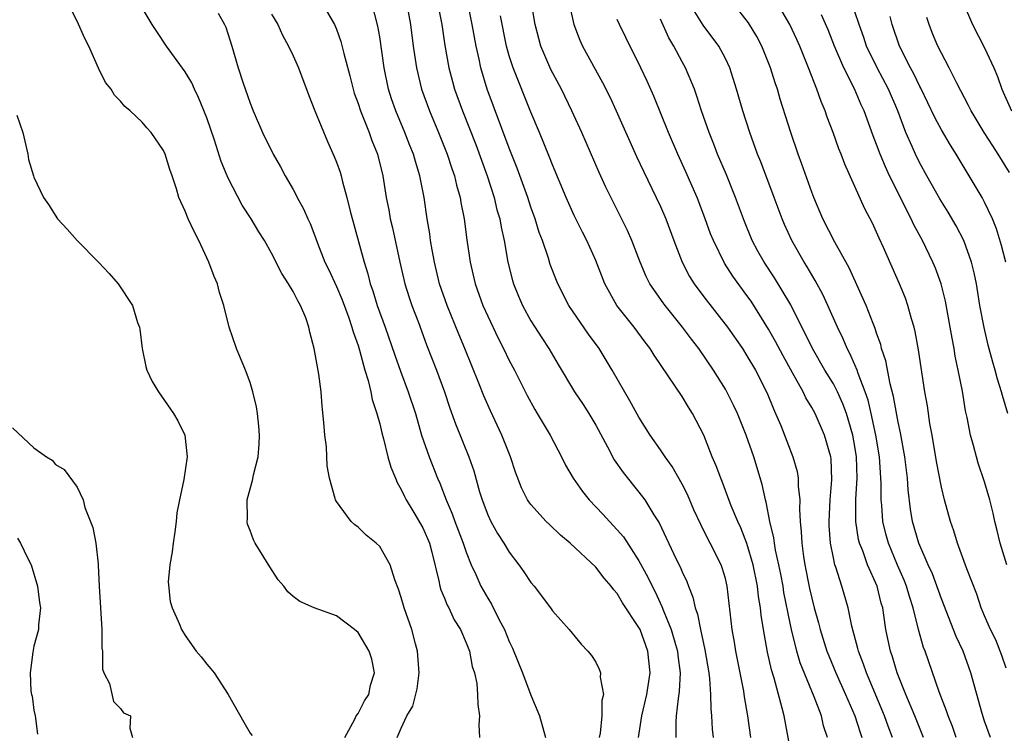
# Model space of a CAD drawing. Units: inches. Extents: x 2578613 to 2580000, y 1485000 to 1488000.
# Drawn here: x 2579242 to 2579333, y 1485333 to 1485399 of the extents above; entities that cross this region are included whole.
import ezdxf

# ---------------------------------------------------------------- set-up
doc = ezdxf.new("R2010")
doc.units = ezdxf.units.IN
doc.header["$MEASUREMENT"] = 0
doc.layers.add('LD25771485_2ft', color=190, linetype='Continuous')

msp = doc.modelspace()

# ---------------------------------------------------------------- linework, layer by layer
at = {"layer": 'LD25771485_2ft'}
for points, elevation in [([(2579292.089, 1485403), (2579292.987, 1485398.987), (2579293.54, 1485397.54), (2579293.788, 1485397), (2579295.642, 1485393.642), (2579296.306, 1485392.306), (2579296.907, 1485391), (2579298.78, 1485386.78), (2579299.42, 1485385.42), (2579300.609, 1485383), (2579301, 1485382.161), (2579301.495, 1485381), (2579302.229, 1485379), (2579302.995, 1485376.995), (2579303.684, 1485375.684), (2579304.107, 1485375), (2579305, 1485373.804), (2579307.187, 1485371), (2579308.574, 1485369), (2579309, 1485368.344), (2579309.79, 1485367), (2579310.867, 1485364.867), (2579311.444, 1485363.443), (2579311.655, 1485363), (2579312.123, 1485361.877), (2579313.252, 1485359), (2579313.642, 1485357.642), (2579313.742, 1485357), (2579313.737, 1485356.263), (2579313.881, 1485355), (2579313.852, 1485354.149), (2579313.926, 1485353), (2579314.032, 1485352.032), (2579314.071, 1485351), (2579314.234, 1485349.766), (2579314.363, 1485349), (2579314.803, 1485346.803), (2579315, 1485345.901), (2579315.232, 1485345), (2579315.617, 1485343.617), (2579315.762, 1485343), (2579316.399, 1485341), (2579316.565, 1485340.565), (2579317.235, 1485339), (2579318.133, 1485337), (2579318.983, 1485335.017), (2579319.468, 1485333.468), (2579319.645, 1485333)], 11048), ([(2579271.764, 1485333), (2579272.707, 1485334.707), (2579272.837, 1485335), (2579273, 1485335.242), (2579273.604, 1485336.396), (2579273.993, 1485337), (2579274.151, 1485337.849), (2579274.521, 1485339), (2579274.263, 1485340.263), (2579274.027, 1485341), (2579273, 1485342.721), (2579272.663, 1485343), (2579271, 1485344.267), (2579268.926, 1485345), (2579267.596, 1485345.595), (2579267, 1485346.053), (2579266.493, 1485346.493), (2579266.12, 1485347), (2579265.594, 1485347.594), (2579264.817, 1485348.817), (2579264.289, 1485349.711), (2579263.476, 1485351), (2579263.306, 1485351.306), (2579263, 1485352.162), (2579262.756, 1485352.756), (2579262.73, 1485353), (2579262.766, 1485353.234), (2579262.736, 1485355), (2579263, 1485356.025), (2579263.218, 1485356.782), (2579263.311, 1485357.311), (2579263.751, 1485359), (2579263.841, 1485360.159), (2579263.885, 1485361), (2579263.827, 1485361.828), (2579263.702, 1485363), (2579263.608, 1485363.608), (2579263.27, 1485365), (2579263, 1485365.857), (2579262.577, 1485367), (2579261.754, 1485369), (2579261.062, 1485371), (2579260.569, 1485373), (2579260.184, 1485374.184), (2579259.978, 1485375), (2579259.671, 1485375.671), (2579259.184, 1485377), (2579258.26, 1485379), (2579257.832, 1485379.832), (2579257.285, 1485381), (2579257, 1485381.721), (2579256.415, 1485383), (2579256.203, 1485383.797), (2579255.792, 1485385), (2579255.574, 1485385.573), (2579255.157, 1485387), (2579255, 1485387.345), (2579253.842, 1485389), (2579253.437, 1485389.437), (2579253, 1485389.958), (2579251.917, 1485391), (2579251.417, 1485391.417), (2579251, 1485391.904), (2579250.454, 1485392.455), (2579250.132, 1485393), (2579249.627, 1485393.627), (2579248.957, 1485394.957), (2579248.062, 1485397), (2579247.714, 1485397.714), (2579247, 1485399.307), (2579246.137, 1485401)], 11070), ([(2579276.617, 1485333), (2579277, 1485333.873), (2579277.525, 1485335), (2579278.078, 1485335.922), (2579278.484, 1485337.516), (2579278.668, 1485339), (2579278.508, 1485341), (2579278.315, 1485341.685), (2579277.977, 1485343), (2579277.276, 1485345), (2579277, 1485345.968), (2579276.743, 1485346.743), (2579276.398, 1485347.602), (2579275.972, 1485349), (2579275, 1485350.673), (2579274.684, 1485351), (2579273.748, 1485351.748), (2579273, 1485352.49), (2579272.692, 1485352.692), (2579272.363, 1485353), (2579271, 1485354.846), (2579270.905, 1485355), (2579270.886, 1485355.114), (2579270.366, 1485357), (2579270.152, 1485358.152), (2579270.078, 1485359.922), (2579269.923, 1485361), (2579269.846, 1485362.154), (2579269.663, 1485363.664), (2579269.569, 1485365), (2579269.356, 1485366.645), (2579269, 1485368.684), (2579268.935, 1485369), (2579268.528, 1485370.528), (2579268.443, 1485371), (2579268.156, 1485371.844), (2579267.682, 1485373), (2579267.415, 1485373.415), (2579267, 1485374.273), (2579266.574, 1485375), (2579265.951, 1485375.951), (2579265, 1485377.846), (2579264.327, 1485379), (2579263.812, 1485379.812), (2579263.113, 1485381), (2579262.283, 1485382.283), (2579261, 1485384.726), (2579260.875, 1485385), (2579260.332, 1485386.333), (2579259.696, 1485388.305), (2579259, 1485390.354), (2579258.244, 1485392.244), (2579257.856, 1485393), (2579257.598, 1485393.598), (2579257, 1485394.631), (2579255.258, 1485397), (2579254.358, 1485398.358), (2579253.938, 1485399), (2579252.739, 1485401)], 11068), ([(2579269.651, 1485401), (2579270.815, 1485399), (2579271, 1485398.566), (2579271.415, 1485397.415), (2579271.674, 1485396.326), (2579272.236, 1485394.236), (2579272.545, 1485393), (2579272.653, 1485392.653), (2579273, 1485391.693), (2579273.215, 1485391), (2579274.014, 1485389), (2579274.275, 1485388.275), (2579274.805, 1485387), (2579275.306, 1485385), (2579275.61, 1485383), (2579275.84, 1485381.839), (2579275.979, 1485381), (2579276.189, 1485380.189), (2579276.871, 1485377), (2579277.326, 1485375), (2579277.725, 1485373.726), (2579277.973, 1485373), (2579278.581, 1485371.418), (2579279.348, 1485369.348), (2579280.251, 1485367), (2579280.987, 1485365), (2579281.501, 1485363.502), (2579282.029, 1485362.029), (2579283.254, 1485359), (2579283.703, 1485357.703), (2579284.241, 1485355.758), (2579284.475, 1485355), (2579285, 1485353.632), (2579285.295, 1485353), (2579285.904, 1485351.904), (2579286.488, 1485351), (2579287, 1485350.149), (2579287.885, 1485349), (2579288.345, 1485348.346), (2579289, 1485347.351), (2579289.297, 1485347), (2579290.824, 1485345), (2579291, 1485344.725), (2579292.55, 1485343), (2579293.642, 1485341.642), (2579294.275, 1485341), (2579294.596, 1485340.596), (2579295, 1485339.969), (2579295.33, 1485339.33), (2579295.443, 1485339), (2579295.41, 1485338.589), (2579295.713, 1485337), (2579295.56, 1485336.441), (2579295.558, 1485335), (2579295.404, 1485333.404), (2579295.328, 1485333)], 11062), ([(2579298.965, 1485333), (2579299.266, 1485335), (2579299.734, 1485337), (2579300.037, 1485339), (2579299.838, 1485341), (2579299.101, 1485343), (2579299, 1485343.202), (2579297.486, 1485345.486), (2579297, 1485346.328), (2579296.678, 1485346.678), (2579296.44, 1485347), (2579295.77, 1485347.77), (2579295, 1485348.778), (2579292.631, 1485351), (2579291.736, 1485351.735), (2579290.715, 1485352.715), (2579290.424, 1485353), (2579289, 1485354.558), (2579288.812, 1485354.812), (2579288.695, 1485355), (2579288.126, 1485356.126), (2579287.567, 1485357.567), (2579287.099, 1485359), (2579286.305, 1485361), (2579285.249, 1485363.249), (2579284.641, 1485364.642), (2579284.186, 1485365.814), (2579282.895, 1485369), (2579282.324, 1485370.324), (2579281.235, 1485373), (2579280.544, 1485375), (2579280.061, 1485377), (2579279.846, 1485378.154), (2579279.709, 1485379), (2579279.63, 1485379.629), (2579279.405, 1485381), (2579279.117, 1485383), (2579278.733, 1485385), (2579278.31, 1485386.31), (2579278.131, 1485387), (2579277.797, 1485387.797), (2579277.333, 1485389), (2579276.49, 1485391), (2579276.108, 1485392.108), (2579275.831, 1485393), (2579275.413, 1485395), (2579275, 1485397.848), (2579274.842, 1485398.842), (2579274.265, 1485401)], 11060), ([(2579277.494, 1485401), (2579277.843, 1485399), (2579278.106, 1485397), (2579278.414, 1485395), (2579278.885, 1485393), (2579279.598, 1485391), (2579280.444, 1485389), (2579281.248, 1485387), (2579281.676, 1485385.676), (2579281.92, 1485385), (2579282.117, 1485384.118), (2579282.446, 1485383), (2579282.517, 1485382.517), (2579282.82, 1485381), (2579283.076, 1485379.077), (2579283.386, 1485377), (2579283.848, 1485375), (2579284.556, 1485373), (2579285, 1485371.995), (2579285.967, 1485369.967), (2579286.469, 1485369), (2579287, 1485367.887), (2579287.47, 1485367), (2579288.65, 1485364.65), (2579289.36, 1485363.36), (2579289.589, 1485363), (2579290.772, 1485361), (2579291.818, 1485359), (2579292.211, 1485358.211), (2579292.91, 1485357), (2579293.777, 1485355.777), (2579294.404, 1485355), (2579295.673, 1485353.673), (2579296.264, 1485353), (2579297, 1485352.214), (2579297.567, 1485351.567), (2579299, 1485349.365), (2579299.835, 1485347.835), (2579300.219, 1485347), (2579300.489, 1485346.489), (2579301.134, 1485345.133), (2579301.273, 1485344.727), (2579301.999, 1485343), (2579302.388, 1485341.612), (2579302.578, 1485341), (2579302.61, 1485340.61), (2579302.809, 1485339), (2579302.733, 1485337.267), (2579302.624, 1485336.624), (2579302.458, 1485335), (2579302.412, 1485334.412), (2579302.406, 1485333)], 11058), ([(2579280.362, 1485401), (2579280.74, 1485399), (2579281.043, 1485397.043), (2579281.41, 1485395), (2579281.733, 1485393.733), (2579281.941, 1485393), (2579282.668, 1485391), (2579283.887, 1485387.887), (2579284.939, 1485385), (2579285.591, 1485383), (2579285.858, 1485381.858), (2579286.119, 1485381), (2579286.242, 1485380.242), (2579286.518, 1485379), (2579286.874, 1485377), (2579287.302, 1485375.302), (2579287.391, 1485375), (2579287.849, 1485373.849), (2579288.213, 1485373), (2579289, 1485371.579), (2579290.006, 1485370.005), (2579290.674, 1485369), (2579291.524, 1485367.523), (2579293.038, 1485365), (2579293.833, 1485363.833), (2579294.373, 1485363), (2579295, 1485361.929), (2579296.094, 1485359.905), (2579296.715, 1485358.715), (2579297.526, 1485357.526), (2579299, 1485355.729), (2579299.545, 1485355), (2579300.375, 1485353.625), (2579300.87, 1485352.87), (2579302.427, 1485349.573), (2579302.811, 1485348.811), (2579303, 1485348.338), (2579303.431, 1485347.432), (2579303.586, 1485347), (2579303.997, 1485345.997), (2579304.208, 1485345), (2579304.424, 1485344.424), (2579304.693, 1485343), (2579305.108, 1485341.108), (2579305.463, 1485339), (2579305.536, 1485338.464), (2579305.635, 1485337), (2579305.649, 1485335.649), (2579305.715, 1485335), (2579305.779, 1485333.779), (2579305.862, 1485333)], 11056), ([(2579309.368, 1485333), (2579309.075, 1485335), (2579308.775, 1485336.776), (2579308.709, 1485337.291), (2579307.978, 1485341), (2579307.846, 1485341.846), (2579307.64, 1485343), (2579307.183, 1485347), (2579307, 1485347.736), (2579306.711, 1485348.711), (2579306.603, 1485349), (2579305.605, 1485351), (2579305.391, 1485351.391), (2579304.718, 1485352.717), (2579304.092, 1485354.092), (2579303.496, 1485355.496), (2579303, 1485356.453), (2579302.078, 1485358.078), (2579301.414, 1485359), (2579301, 1485359.644), (2579300.051, 1485361), (2579299, 1485362.659), (2579298.169, 1485364.169), (2579296.514, 1485367), (2579295.307, 1485369), (2579294.339, 1485370.339), (2579292.514, 1485373), (2579291.492, 1485375), (2579290.794, 1485376.794), (2579290.619, 1485377.381), (2579290.06, 1485379), (2579289.762, 1485379.762), (2579289.401, 1485381), (2579289, 1485382.105), (2579288.708, 1485383), (2579287.717, 1485385.717), (2579287, 1485387.547), (2579284.963, 1485393), (2579284.363, 1485395), (2579284.2, 1485395.799), (2579283.92, 1485397), (2579283.553, 1485399), (2579283.163, 1485401)], 11054), ([(2579316.452, 1485333), (2579316.099, 1485334.099), (2579315.891, 1485335), (2579315.223, 1485336.777), (2579313.93, 1485339.93), (2579313.629, 1485341), (2579313.129, 1485343), (2579313, 1485343.598), (2579312.426, 1485346.426), (2579312.34, 1485347), (2579312.125, 1485348.125), (2579311.95, 1485349), (2579311.648, 1485350.352), (2579311.54, 1485351), (2579311.493, 1485351.493), (2579311.133, 1485353), (2579310.788, 1485354.788), (2579310.716, 1485355), (2579310.414, 1485356.414), (2579309.644, 1485359), (2579308.939, 1485361), (2579308.116, 1485363), (2579307.768, 1485363.769), (2579307.148, 1485365), (2579307, 1485365.256), (2579305.9, 1485367), (2579304.531, 1485369), (2579303.866, 1485369.867), (2579303.046, 1485371), (2579301.419, 1485373), (2579301.239, 1485373.239), (2579300.015, 1485375), (2579299.674, 1485375.674), (2579299.113, 1485377), (2579298.348, 1485379), (2579297.938, 1485379.938), (2579295.938, 1485383.938), (2579295.307, 1485385.308), (2579293.701, 1485389), (2579292.801, 1485391), (2579291.831, 1485393), (2579290.845, 1485394.845), (2579289.922, 1485397), (2579289.72, 1485397.72), (2579289.406, 1485399), (2579289.069, 1485401)], 11050), ([(2579331.534, 1485333), (2579331, 1485334.524), (2579330.776, 1485335.225), (2579329.72, 1485339), (2579329, 1485340.991), (2579328.359, 1485342.359), (2579327, 1485345.842), (2579326.168, 1485348.168), (2579325.784, 1485349), (2579324.913, 1485351), (2579324.34, 1485353), (2579324.147, 1485354.147), (2579323.932, 1485355.932), (2579323.857, 1485357), (2579323.608, 1485359), (2579323.215, 1485361.214), (2579323, 1485362.194), (2579322.577, 1485364.578), (2579322.256, 1485365.744), (2579321.856, 1485367.856), (2579321.466, 1485369), (2579321.383, 1485369.383), (2579321, 1485370.446), (2579320.868, 1485370.869), (2579320.672, 1485371.329), (2579320.03, 1485373), (2579318.468, 1485376.468), (2579317.131, 1485378.869), (2579316.039, 1485381), (2579315.181, 1485383), (2579315, 1485383.469), (2579314.082, 1485386.082), (2579313.741, 1485387), (2579313.056, 1485389), (2579312.081, 1485392.081), (2579311.817, 1485393), (2579311.607, 1485393.607), (2579311.192, 1485395), (2579310.382, 1485397), (2579309.903, 1485397.903), (2579309.145, 1485399.144), (2579307.683, 1485401)], 11040), ([(2579333, 1485339.432), (2579332.603, 1485340.603), (2579332.037, 1485342.037), (2579331.556, 1485343), (2579331, 1485344.255), (2579330.695, 1485345), (2579330.27, 1485346.27), (2579329.367, 1485348.632), (2579328.489, 1485351), (2579328.145, 1485352.145), (2579327.829, 1485353), (2579327.285, 1485355), (2579327, 1485356.184), (2579326.556, 1485358.557), (2579326.136, 1485361), (2579325.938, 1485362.062), (2579325.698, 1485363.698), (2579325.468, 1485365), (2579324.875, 1485368.875), (2579324.575, 1485370.575), (2579324.471, 1485371), (2579324.237, 1485371.763), (2579323.907, 1485373), (2579323.666, 1485373.667), (2579323.123, 1485375), (2579321.626, 1485378.374), (2579321.231, 1485379.231), (2579321, 1485379.778), (2579320.607, 1485380.606), (2579319.927, 1485381.927), (2579318.061, 1485386.062), (2579317.714, 1485387), (2579317.503, 1485387.503), (2579316.968, 1485389), (2579316.422, 1485390.422), (2579316.229, 1485391), (2579315.86, 1485391.859), (2579315.473, 1485393), (2579314.707, 1485395), (2579313.898, 1485397), (2579313.62, 1485397.621), (2579312.971, 1485399), (2579311.794, 1485401)], 11038), ([(2579329.002, 1485401.002), (2579329.864, 1485399), (2579331, 1485396.842), (2579331.84, 1485395), (2579332.195, 1485394.195), (2579332.581, 1485393), (2579333.497, 1485391)], 11028), ([(2579328.362, 1485333), (2579328.016, 1485334.016), (2579327.622, 1485335), (2579327.479, 1485335.479), (2579326.78, 1485337.219), (2579325.484, 1485341), (2579325.343, 1485341.343), (2579324.889, 1485343), (2579324.39, 1485345), (2579324.048, 1485346.048), (2579323.781, 1485347), (2579323.561, 1485347.561), (2579322.95, 1485348.95), (2579322.088, 1485351), (2579321.856, 1485351.856), (2579321.579, 1485353), (2579321.49, 1485354.51), (2579321.438, 1485355), (2579321.439, 1485356.561), (2579321.255, 1485359), (2579320.926, 1485361), (2579320.501, 1485363), (2579320.222, 1485364.222), (2579319.953, 1485365), (2579319.301, 1485366.699), (2579319.212, 1485367), (2579319, 1485367.508), (2579318.538, 1485368.538), (2579318.27, 1485369), (2579317.898, 1485369.898), (2579317.367, 1485371), (2579316.487, 1485373), (2579316.011, 1485374.011), (2579315.316, 1485375.316), (2579315, 1485375.832), (2579314.575, 1485376.575), (2579314.301, 1485377), (2579313.147, 1485379), (2579312.478, 1485380.478), (2579312.26, 1485381), (2579311.521, 1485383), (2579310.276, 1485386.276), (2579309.976, 1485387), (2579309.254, 1485389), (2579308.614, 1485391), (2579308.043, 1485393), (2579307.415, 1485395), (2579307, 1485395.865), (2579306.397, 1485397), (2579304.943, 1485398.942), (2579304.166, 1485400.165)], 11042), ([(2579333.138, 1485363), (2579332.652, 1485364.651), (2579332.57, 1485365), (2579332.188, 1485366.188), (2579331.974, 1485367), (2579331.748, 1485367.748), (2579331.33, 1485369.33), (2579330.953, 1485370.953), (2579330.571, 1485373), (2579330.234, 1485375), (2579330.029, 1485376.029), (2579329.784, 1485377), (2579329.077, 1485379), (2579328.368, 1485380.368), (2579327.624, 1485381.624), (2579326.856, 1485382.855), (2579325.644, 1485385), (2579325, 1485386.163), (2579324.587, 1485387), (2579324.286, 1485387.714), (2579323.707, 1485389), (2579322.954, 1485391), (2579322.102, 1485393), (2579321.049, 1485395), (2579320.074, 1485397), (2579319.808, 1485397.808), (2579319.383, 1485399), (2579319, 1485400.159)], 11034), ([(2579260.063, 1485400.063), (2579260.649, 1485399), (2579260.751, 1485398.751), (2579261.318, 1485397), (2579261.889, 1485395), (2579262.325, 1485393.675), (2579263, 1485391.705), (2579263.291, 1485391), (2579264.153, 1485389), (2579265.131, 1485387), (2579265.819, 1485385.819), (2579266.25, 1485385), (2579267, 1485383.716), (2579267.253, 1485383.253), (2579267.371, 1485383), (2579267.953, 1485381.953), (2579268.363, 1485381), (2579268.571, 1485380.571), (2579269, 1485379.444), (2579269.241, 1485378.759), (2579269.92, 1485377), (2579270.282, 1485376.282), (2579271, 1485374.751), (2579271.525, 1485373.524), (2579272.142, 1485371.858), (2579272.433, 1485371), (2579272.542, 1485370.542), (2579273, 1485369.286), (2579273.131, 1485368.869), (2579273.632, 1485367), (2579273.936, 1485366.064), (2579274.185, 1485365), (2579274.305, 1485364.305), (2579274.745, 1485363), (2579275, 1485362.049), (2579275.193, 1485361.192), (2579275.354, 1485360.646), (2579275.762, 1485359), (2579276.026, 1485358.026), (2579276.46, 1485357), (2579276.609, 1485356.609), (2579277, 1485355.968), (2579277.3, 1485355.3), (2579277.456, 1485355), (2579278.17, 1485353.83), (2579279, 1485352.414), (2579279.433, 1485351.433), (2579279.609, 1485351), (2579279.837, 1485350.163), (2579280.492, 1485347.507), (2579280.582, 1485347), (2579280.669, 1485346.67), (2579281, 1485345.896), (2579281.25, 1485345.25), (2579281.391, 1485345), (2579281.902, 1485343.902), (2579282.467, 1485343), (2579283, 1485341.76), (2579283.309, 1485341), (2579283.571, 1485339.571), (2579283.776, 1485339), (2579283.981, 1485338.019), (2579284.063, 1485337), (2579284.075, 1485336.075), (2579284.226, 1485335), (2579284.187, 1485334.187), (2579284.25, 1485333)], 11066), ([(2579265, 1485399.944), (2579265.559, 1485399), (2579265.998, 1485397.998), (2579266.57, 1485397), (2579267, 1485396.087), (2579267.48, 1485395), (2579268.433, 1485392.433), (2579268.995, 1485391), (2579270.161, 1485388.162), (2579270.793, 1485386.792), (2579271, 1485386.265), (2579271.328, 1485385.328), (2579271.426, 1485385), (2579271.553, 1485384.447), (2579271.974, 1485383), (2579272.282, 1485381.719), (2579273.563, 1485377), (2579273.918, 1485375.918), (2579274.129, 1485375), (2579274.364, 1485374.364), (2579274.777, 1485373), (2579275.501, 1485371), (2579276.389, 1485368.389), (2579276.919, 1485366.919), (2579277.653, 1485365), (2579278.302, 1485363), (2579278.884, 1485361), (2579279.571, 1485359), (2579280.359, 1485357), (2579280.561, 1485356.561), (2579281.161, 1485355), (2579281.717, 1485353.717), (2579281.972, 1485353), (2579282.735, 1485351), (2579283, 1485350.17), (2579283.464, 1485349), (2579283.893, 1485348.107), (2579284.38, 1485347), (2579285, 1485345.913), (2579285.356, 1485345.356), (2579286.041, 1485343.959), (2579286.544, 1485343), (2579287, 1485341.879), (2579287.286, 1485341.286), (2579288.214, 1485339), (2579289, 1485336.939), (2579289.785, 1485335), (2579290.347, 1485333)], 11064), ([(2579313.197, 1485331), (2579312.437, 1485335), (2579312.266, 1485335.734), (2579311.509, 1485338.491), (2579311.263, 1485339.263), (2579310.905, 1485340.905), (2579310.534, 1485343), (2579310.321, 1485344.321), (2579310.257, 1485345), (2579310.072, 1485346.072), (2579309.98, 1485347), (2579309.573, 1485349), (2579309, 1485350.951), (2579308.422, 1485352.422), (2579308.147, 1485353), (2579307.544, 1485354.457), (2579306.708, 1485356.708), (2579306.573, 1485357), (2579306.161, 1485358.161), (2579305.787, 1485359), (2579305, 1485360.985), (2579303.969, 1485363), (2579303.588, 1485363.587), (2579303, 1485364.568), (2579300.403, 1485368.402), (2579300.04, 1485369), (2579299.584, 1485369.584), (2579298.546, 1485371), (2579296.945, 1485373), (2579295.834, 1485375), (2579295, 1485377.165), (2579294.163, 1485379), (2579293.765, 1485379.766), (2579293, 1485381.314), (2579292.264, 1485383), (2579291, 1485385.998), (2579290.723, 1485386.723), (2579289.8, 1485389), (2579289, 1485390.895), (2579287.345, 1485395), (2579287, 1485396.09), (2579286.746, 1485397), (2579286.188, 1485399.812)], 11052), ([(2579322.479, 1485333), (2579322.069, 1485334.068), (2579321.733, 1485335), (2579320.063, 1485339), (2579319.8, 1485339.8), (2579319.314, 1485341), (2579319.26, 1485341.26), (2579318.694, 1485343.306), (2579318.356, 1485345), (2579317.777, 1485347), (2579317.224, 1485348.775), (2579317.14, 1485349), (2579317, 1485349.639), (2579316.738, 1485351), (2579316.616, 1485352.616), (2579316.602, 1485353), (2579316.691, 1485355), (2579316.855, 1485356.855), (2579316.789, 1485358.79), (2579316.76, 1485359), (2579316.19, 1485361), (2579315.301, 1485363), (2579315, 1485363.564), (2579314.456, 1485364.456), (2579314.211, 1485365), (2579313.229, 1485366.772), (2579312.337, 1485368.336), (2579311.65, 1485369.65), (2579311, 1485370.804), (2579309.38, 1485373.38), (2579309, 1485373.928), (2579307.694, 1485375.694), (2579306.914, 1485376.915), (2579305.888, 1485379), (2579305.638, 1485379.638), (2579305.108, 1485381.107), (2579304.381, 1485383), (2579303.353, 1485385.353), (2579302.588, 1485387), (2579301.724, 1485389), (2579300.376, 1485392.376), (2579299.76, 1485393.761), (2579299.184, 1485395), (2579297.794, 1485397.794), (2579297.212, 1485399), (2579297, 1485399.472)], 11046), ([(2579325.347, 1485333), (2579324.552, 1485335), (2579323.702, 1485337), (2579322.898, 1485339), (2579322.464, 1485340.464), (2579322.277, 1485341), (2579321.868, 1485343), (2579321.684, 1485344.316), (2579321.567, 1485345), (2579321.436, 1485345.436), (2579321.04, 1485347), (2579320.153, 1485349), (2579319.712, 1485350.289), (2579319.424, 1485351), (2579319.34, 1485351.34), (2579319.073, 1485353), (2579319.079, 1485355.079), (2579319.202, 1485357), (2579319.15, 1485359), (2579319, 1485359.955), (2579318.811, 1485361), (2579318.208, 1485363), (2579317.889, 1485363.889), (2579317.378, 1485365), (2579317, 1485365.728), (2579316.224, 1485367), (2579315.056, 1485369), (2579314.402, 1485370.401), (2579314.084, 1485371), (2579313.058, 1485373.058), (2579311.556, 1485375.556), (2579310.585, 1485377), (2579310.016, 1485378.016), (2579309.492, 1485379), (2579308.775, 1485380.775), (2579307.953, 1485383), (2579307.094, 1485385.094), (2579306.279, 1485387), (2579305.927, 1485387.927), (2579305.488, 1485389), (2579304.794, 1485391), (2579304.365, 1485392.365), (2579304.132, 1485393), (2579303.303, 1485395), (2579303, 1485395.551), (2579302.246, 1485397), (2579301.779, 1485397.779), (2579301, 1485399.492)], 11044), ([(2579333.055, 1485349), (2579332.433, 1485351), (2579332.161, 1485352.161), (2579331.944, 1485353), (2579331.778, 1485353.778), (2579331.486, 1485355), (2579331, 1485356.678), (2579330.414, 1485358.414), (2579330.237, 1485359), (2579329.971, 1485360.029), (2579329.692, 1485361), (2579329.387, 1485362.613), (2579329.241, 1485363.241), (2579328.944, 1485365.056), (2579328.567, 1485367), (2579328.288, 1485368.289), (2579328.176, 1485369), (2579327.983, 1485369.983), (2579327.824, 1485371), (2579327.388, 1485373.388), (2579326.984, 1485374.984), (2579326.452, 1485376.452), (2579326.217, 1485377), (2579325.25, 1485379), (2579324.455, 1485380.455), (2579324.216, 1485381), (2579322.197, 1485385), (2579321.812, 1485385.812), (2579321.324, 1485387), (2579321, 1485387.894), (2579320.685, 1485388.685), (2579319.844, 1485391), (2579319.576, 1485391.576), (2579318.959, 1485393.041), (2579317.967, 1485395), (2579317.11, 1485397), (2579316.519, 1485398.519), (2579315.908, 1485399.908)], 11036), ([(2579332.95, 1485377), (2579332.556, 1485378.556), (2579332.089, 1485380.089), (2579331.729, 1485381), (2579331, 1485382.562), (2579330.761, 1485383), (2579328.372, 1485387), (2579327.836, 1485387.836), (2579327, 1485389.257), (2579326.384, 1485390.384), (2579325.747, 1485391.747), (2579325.096, 1485393.096), (2579325, 1485393.267), (2579324.444, 1485394.444), (2579324.136, 1485395), (2579323.13, 1485397), (2579322.455, 1485399), (2579322.256, 1485399.744)], 11032), ([(2579333.293, 1485385.293), (2579332.259, 1485387), (2579331.756, 1485387.756), (2579330.966, 1485389), (2579329.757, 1485391), (2579329.508, 1485391.508), (2579328.415, 1485393.585), (2579327.715, 1485395), (2579327, 1485396.343), (2579326.673, 1485397), (2579326.177, 1485398.177), (2579325.858, 1485399), (2579325.654, 1485399.654)], 11030), ([(2579241.399, 1485390.601), (2579241.976, 1485389), (2579242.432, 1485387), (2579242.504, 1485386.504), (2579242.951, 1485385), (2579243, 1485384.868), (2579243.882, 1485383), (2579244.329, 1485382.329), (2579245.161, 1485381), (2579246.072, 1485380.071), (2579247.001, 1485379), (2579248.975, 1485377), (2579249.958, 1485375.958), (2579250.792, 1485375), (2579252.123, 1485373), (2579252.588, 1485371.412), (2579252.752, 1485371), (2579252.794, 1485370.794), (2579253.01, 1485369), (2579253.349, 1485367.35), (2579253.452, 1485367), (2579253.947, 1485365.947), (2579254.515, 1485365), (2579255.908, 1485363), (2579256.312, 1485362.312), (2579256.957, 1485361), (2579257.189, 1485359), (2579256.878, 1485356.878), (2579256.457, 1485355), (2579256.213, 1485353.787), (2579256.151, 1485353), (2579256.047, 1485352.047), (2579255.877, 1485351), (2579255.795, 1485350.205), (2579255.584, 1485349), (2579255.425, 1485347.424), (2579255.593, 1485345.592), (2579255.791, 1485345), (2579256.446, 1485343.554), (2579256.662, 1485343), (2579257, 1485342.444), (2579258.004, 1485341), (2579258.485, 1485340.485), (2579259, 1485339.787), (2579259.376, 1485339.377), (2579259.674, 1485339), (2579260.987, 1485336.987), (2579262.413, 1485334.413), (2579263, 1485333.423), (2579263.203, 1485333.204)], 11072), ([(2579241, 1485361.659), (2579243, 1485359.805), (2579244.159, 1485359), (2579244.67, 1485358.67), (2579245, 1485358.29), (2579245.806, 1485357.805), (2579247, 1485356.178), (2579247.541, 1485355), (2579247.718, 1485354.282), (2579248.448, 1485352.448), (2579248.715, 1485351), (2579248.927, 1485349.073), (2579248.953, 1485348.953), (2579249.023, 1485347), (2579249.294, 1485343), (2579249.287, 1485341.287), (2579249.335, 1485341), (2579249.34, 1485339.34), (2579249.471, 1485339), (2579249.992, 1485338.008), (2579250.35, 1485336.349), (2579251, 1485335.703), (2579251.292, 1485335.293), (2579251.919, 1485335), (2579251.859, 1485333.859), (2579252.105, 1485333)], 11074), ([(2579241.468, 1485351.468), (2579241.754, 1485351), (2579242.431, 1485349.569), (2579242.724, 1485349), (2579243.313, 1485347), (2579243.498, 1485345.498), (2579243.591, 1485345), (2579243.423, 1485343.423), (2579243.419, 1485343), (2579243, 1485341.463), (2579242.916, 1485341.084), (2579242.903, 1485340.903), (2579242.644, 1485339), (2579242.718, 1485337.282), (2579242.776, 1485337), (2579242.829, 1485336.829), (2579243, 1485335.524), (2579243.095, 1485335), (2579243.311, 1485333.311)], 11076)]:
    msp.add_lwpolyline(points, dxfattribs=dict(at, elevation=elevation))

doc.saveas('drawing.dxf')
